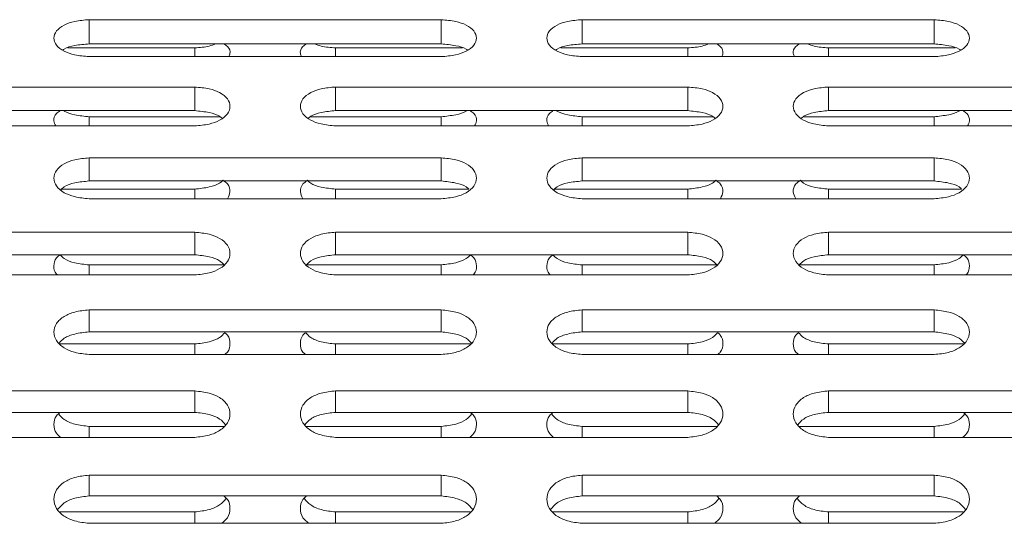
# Model space of a CAD drawing. Units: millimetres. Extents: x -5005 to 5005, y -1842 to 1842.
# Drawn here: x -2873 to -2803, y 197 to 233 of the extents above; entities that cross this region are included whole.
import ezdxf

# ---------------------------------------------------------------- set-up
doc = ezdxf.new("R2010")
doc.units = ezdxf.units.MM
doc.header["$LTSCALE"] = 1000
doc.layers.add('1 EQUIPMENT', color=7, linetype='Continuous', lineweight=18)

# ---------------------------------------------------------------- blocks, each defined once
blk = doc.blocks.new('CI 627 BLOCK')
at = {"layer": '1 EQUIPMENT'}
for p, q in [((-2843.384, 233.161), (-2868.383, 233.161)), ((-2868.383, 233.161), (-2868.383, 231.447)), ((-2843.384, 233.161), (-2843.384, 231.447)), ((-2808.385, 233.161), (-2833.384, 233.161)), ((-2833.384, 233.161), (-2833.384, 231.447)), ((-2808.385, 233.161), (-2808.385, 231.447)), ((-2843.384, 231.447), (-2868.383, 231.447)), ((-2808.385, 231.447), (-2833.384, 231.447)), ((-2860.883, 231.159), (-2869.887, 231.159)), ((-2860.883, 231.159), (-2860.883, 230.537)), ((-2841.879, 231.159), (-2850.883, 231.159)), ((-2850.883, 231.159), (-2850.883, 230.537)), ((-2825.884, 231.159), (-2834.889, 231.159)), ((-2825.884, 231.159), (-2825.884, 230.537)), ((-2806.881, 231.159), (-2815.885, 231.159)), ((-2815.885, 231.159), (-2815.885, 230.537)), ((-2868.383, 230.537), (-2843.384, 230.537)), ((-2833.384, 230.537), (-2808.385, 230.537)), ((-2860.883, 228.382), (-2885.882, 228.382)), ((-2860.883, 228.382), (-2860.883, 226.703)), ((-2825.884, 228.382), (-2850.883, 228.382)), ((-2850.883, 228.382), (-2850.883, 226.703)), ((-2825.884, 228.382), (-2825.884, 226.703)), ((-2790.886, 228.382), (-2815.885, 228.382)), ((-2815.885, 228.382), (-2815.885, 226.703)), ((-2860.883, 226.703), (-2885.882, 226.703)), ((-2825.884, 226.703), (-2850.883, 226.703)), ((-2790.886, 226.703), (-2815.885, 226.703)), ((-2859.074, 226.272), (-2868.383, 226.272)), ((-2868.383, 226.272), (-2868.383, 225.618)), ((-2843.384, 226.272), (-2852.692, 226.272)), ((-2843.384, 226.272), (-2843.384, 225.618)), ((-2824.075, 226.272), (-2833.384, 226.272)), ((-2833.384, 226.272), (-2833.384, 225.618)), ((-2808.385, 226.272), (-2817.693, 226.272)), ((-2808.385, 226.272), (-2808.385, 225.618)), ((-2885.882, 225.618), (-2860.883, 225.618)), ((-2850.883, 225.618), (-2825.884, 225.618)), ((-2815.885, 225.618), (-2790.886, 225.618)), ((-2843.384, 223.351), (-2868.383, 223.351)), ((-2868.383, 223.351), (-2868.383, 221.709)), ((-2843.384, 223.351), (-2843.384, 221.709)), ((-2808.385, 223.351), (-2833.384, 223.351)), ((-2833.384, 223.351), (-2833.384, 221.709)), ((-2808.385, 223.351), (-2808.385, 221.709)), ((-2843.384, 221.709), (-2868.383, 221.709)), ((-2808.385, 221.709), (-2833.384, 221.709)), ((-2860.883, 221.136), (-2870.334, 221.136)), ((-2860.883, 221.136), (-2860.883, 220.45)), ((-2841.432, 221.136), (-2850.883, 221.136)), ((-2850.883, 221.136), (-2850.883, 220.45)), ((-2825.884, 221.136), (-2835.336, 221.136)), ((-2825.884, 221.136), (-2825.884, 220.45)), ((-2806.433, 221.136), (-2815.885, 221.136)), ((-2815.885, 221.136), (-2815.885, 220.45)), ((-2868.383, 220.45), (-2843.384, 220.45)), ((-2833.384, 220.45), (-2808.385, 220.45)), ((-2860.883, 218.074), (-2885.882, 218.074)), ((-2860.883, 218.074), (-2860.883, 216.471)), ((-2825.884, 218.074), (-2850.883, 218.074)), ((-2850.883, 218.074), (-2850.883, 216.471)), ((-2825.884, 218.074), (-2825.884, 216.471)), ((-2790.886, 218.074), (-2815.885, 218.074)), ((-2815.885, 218.074), (-2815.885, 216.471)), ((-2860.883, 216.471), (-2885.882, 216.471)), ((-2825.884, 216.471), (-2850.883, 216.471)), ((-2790.886, 216.471), (-2815.885, 216.471)), ((-2858.801, 215.756), (-2868.383, 215.756)), ((-2868.383, 215.756), (-2868.383, 215.038)), ((-2843.384, 215.756), (-2852.965, 215.756)), ((-2843.384, 215.756), (-2843.384, 215.038)), ((-2823.803, 215.756), (-2833.384, 215.756)), ((-2833.384, 215.756), (-2833.384, 215.038)), ((-2808.385, 215.756), (-2817.967, 215.756)), ((-2808.385, 215.756), (-2808.385, 215.038)), ((-2885.882, 215.038), (-2860.883, 215.038)), ((-2850.883, 215.038), (-2825.884, 215.038)), ((-2815.885, 215.038), (-2790.886, 215.038)), ((-2843.384, 212.557), (-2868.383, 212.557)), ((-2868.383, 212.557), (-2868.383, 210.994)), ((-2843.384, 212.557), (-2843.384, 210.994)), ((-2808.385, 212.557), (-2833.384, 212.557)), ((-2833.384, 212.557), (-2833.384, 210.994)), ((-2808.385, 212.557), (-2808.385, 210.994)), ((-2843.384, 210.994), (-2868.383, 210.994)), ((-2808.385, 210.994), (-2833.384, 210.994)), ((-2860.883, 210.138), (-2870.447, 210.138)), ((-2860.883, 210.138), (-2860.883, 209.39)), ((-2841.319, 210.138), (-2850.883, 210.138)), ((-2850.883, 210.138), (-2850.883, 209.39)), ((-2825.884, 210.138), (-2835.448, 210.138)), ((-2825.884, 210.138), (-2825.884, 209.39)), ((-2806.32, 210.138), (-2815.885, 210.138)), ((-2815.885, 210.138), (-2815.885, 209.39)), ((-2868.383, 209.39), (-2843.384, 209.39)), ((-2833.384, 209.39), (-2808.385, 209.39)), ((-2860.883, 206.805), (-2885.882, 206.805)), ((-2860.883, 206.805), (-2860.883, 205.284)), ((-2825.884, 206.805), (-2850.883, 206.805)), ((-2850.883, 206.805), (-2850.883, 205.284)), ((-2825.884, 206.805), (-2825.884, 205.284)), ((-2790.886, 206.805), (-2815.885, 206.805)), ((-2815.885, 206.805), (-2815.885, 205.284)), ((-2860.883, 205.284), (-2885.882, 205.284)), ((-2825.884, 205.284), (-2850.883, 205.284)), ((-2790.886, 205.284), (-2815.885, 205.284)), ((-2858.818, 204.288), (-2868.383, 204.288)), ((-2868.383, 204.288), (-2868.383, 203.51)), ((-2843.384, 204.288), (-2852.948, 204.288)), ((-2843.384, 204.288), (-2843.384, 203.51)), ((-2823.82, 204.288), (-2833.384, 204.288)), ((-2833.384, 204.288), (-2833.384, 203.51)), ((-2808.385, 204.288), (-2817.949, 204.288)), ((-2808.385, 204.288), (-2808.385, 203.51)), ((-2885.882, 203.51), (-2860.883, 203.51)), ((-2850.883, 203.51), (-2825.884, 203.51)), ((-2815.885, 203.51), (-2790.886, 203.51)), ((-2843.384, 200.825), (-2868.383, 200.825)), ((-2868.383, 200.825), (-2868.383, 199.348)), ((-2843.384, 200.825), (-2843.384, 199.348)), ((-2808.385, 200.825), (-2833.384, 200.825)), ((-2833.384, 200.825), (-2833.384, 199.348)), ((-2808.385, 200.825), (-2808.385, 199.348)), ((-2843.384, 199.348), (-2868.383, 199.348)), ((-2808.385, 199.348), (-2833.384, 199.348)), ((-2860.883, 198.213), (-2870.447, 198.213)), ((-2860.883, 198.213), (-2860.883, 197.407)), ((-2841.319, 198.213), (-2850.883, 198.213)), ((-2850.883, 198.213), (-2850.883, 197.407)), ((-2825.884, 198.213), (-2835.448, 198.213)), ((-2825.884, 198.213), (-2825.884, 197.407)), ((-2806.32, 198.213), (-2815.885, 198.213)), ((-2815.885, 198.213), (-2815.885, 197.407)), ((-2868.383, 197.407), (-2843.384, 197.407)), ((-2833.384, 197.407), (-2808.385, 197.407))]:
    blk.add_line(p, q, dxfattribs=at)
for points, knots in [([(-2868.383, 233.161), (-2868.73, 233.133), (-2869.376, 233.081), (-2870.213, 232.795), (-2870.763, 232.375), (-2870.943, 231.86), (-2870.762, 231.342), (-2870.22, 230.915), (-2869.379, 230.626), (-2868.735, 230.569), (-2868.383, 230.537)], [0, 0, 0, 0, 0.1339266, 0.2486758, 0.3746791, 0.5000195, 0.6252965, 0.7514285, 0.8638688, 1, 1, 1, 1]), ([(-2843.384, 230.537), (-2843.036, 230.566), (-2842.39, 230.62), (-2841.553, 230.913), (-2841.004, 231.341), (-2840.824, 231.859), (-2841.005, 232.374), (-2841.547, 232.794), (-2842.387, 233.076), (-2843.031, 233.131), (-2843.384, 233.161)], [0, 0, 0, 0, 0.133927, 0.248676, 0.374679, 0.500019, 0.625296, 0.751429, 0.863869, 1, 1, 1, 1]), ([(-2833.384, 233.161), (-2833.732, 233.133), (-2834.378, 233.081), (-2835.214, 232.795), (-2835.764, 232.375), (-2835.944, 231.86), (-2835.763, 231.342), (-2835.221, 230.915), (-2834.38, 230.626), (-2833.737, 230.569), (-2833.384, 230.537)], [0, 0, 0, 0, 0.133927, 0.248676, 0.374679, 0.500019, 0.625296, 0.751429, 0.863869, 1, 1, 1, 1]), ([(-2808.385, 230.537), (-2808.037, 230.566), (-2807.391, 230.62), (-2806.555, 230.913), (-2806.005, 231.341), (-2805.825, 231.859), (-2806.006, 232.374), (-2806.548, 232.794), (-2807.388, 233.076), (-2808.032, 233.131), (-2808.385, 233.161)], [0, 0, 0, 0, 0.133927, 0.248676, 0.374679, 0.500019, 0.625296, 0.751429, 0.863869, 1, 1, 1, 1]), ([(-2868.383, 231.447), (-2868.724, 231.416), (-2869.357, 231.36), (-2870.02, 231.178), (-2870.212, 231.024), (-2870.243, 230.999)], [0, 0, 0, 0, 0.495952, 0.92011, 1, 1, 1, 1]), ([(-2859.401, 231.447), (-2859.547, 231.39), (-2859.981, 231.222), (-2860.523, 231.184), (-2860.883, 231.159)], [0, 0, 0, 0, 0.335902, 1, 1, 1, 1]), ([(-2858.819, 231.447), (-2858.728, 231.385), (-2858.441, 231.191), (-2858.322, 230.85), (-2858.432, 230.612), (-2858.466, 230.537)], [0, 0, 0, 0, 0.240967, 0.763421, 1, 1, 1, 1]), ([(-2853.3, 230.537), (-2853.334, 230.612), (-2853.444, 230.85), (-2853.324, 231.19), (-2853.038, 231.385), (-2852.947, 231.447)], [0, 0, 0, 0, 0.235794, 0.758048, 1, 1, 1, 1]), ([(-2850.883, 231.159), (-2851.238, 231.182), (-2851.782, 231.218), (-2852.215, 231.387), (-2852.366, 231.447)], [0, 0, 0, 0, 0.652321, 1, 1, 1, 1]), ([(-2841.524, 230.999), (-2841.554, 231.024), (-2841.741, 231.176), (-2842.407, 231.354), (-2843.038, 231.414), (-2843.384, 231.447)], [0, 0, 0, 0, 0.079214, 0.49532, 1, 1, 1, 1]), ([(-2833.384, 231.447), (-2833.725, 231.416), (-2834.358, 231.36), (-2835.022, 231.178), (-2835.213, 231.024), (-2835.244, 230.999)], [0, 0, 0, 0, 0.495952, 0.92011, 1, 1, 1, 1]), ([(-2824.403, 231.447), (-2824.548, 231.39), (-2824.983, 231.222), (-2825.524, 231.184), (-2825.884, 231.159)], [0, 0, 0, 0, 0.335902, 1, 1, 1, 1]), ([(-2823.82, 231.447), (-2823.73, 231.385), (-2823.443, 231.191), (-2823.324, 230.85), (-2823.433, 230.612), (-2823.467, 230.537)], [0, 0, 0, 0, 0.240967, 0.763421, 1, 1, 1, 1]), ([(-2818.302, 230.537), (-2818.336, 230.612), (-2818.445, 230.85), (-2818.326, 231.19), (-2818.039, 231.385), (-2817.948, 231.447)], [0, 0, 0, 0, 0.235794, 0.758048, 1, 1, 1, 1]), ([(-2815.885, 231.159), (-2816.239, 231.182), (-2816.783, 231.218), (-2817.216, 231.387), (-2817.367, 231.447)], [0, 0, 0, 0, 0.652321, 1, 1, 1, 1]), ([(-2806.525, 230.999), (-2806.555, 231.024), (-2806.743, 231.176), (-2807.408, 231.354), (-2808.039, 231.414), (-2808.385, 231.447)], [0, 0, 0, 0, 0.079214, 0.49532, 1, 1, 1, 1]), ([(-2860.883, 225.618), (-2860.535, 225.648), (-2859.889, 225.705), (-2859.053, 226.014), (-2858.503, 226.464), (-2858.323, 227.01), (-2858.504, 227.552), (-2859.046, 227.995), (-2859.886, 228.292), (-2860.53, 228.35), (-2860.883, 228.382)], [0, 0, 0, 0, 0.133927, 0.248676, 0.374679, 0.500019, 0.625296, 0.751429, 0.863869, 1, 1, 1, 1]), ([(-2850.883, 228.382), (-2851.231, 228.353), (-2851.877, 228.298), (-2852.714, 227.996), (-2853.263, 227.553), (-2853.443, 227.011), (-2853.262, 226.465), (-2852.72, 226.015), (-2851.88, 225.711), (-2851.236, 225.651), (-2850.883, 225.618)], [0, 0, 0, 0, 0.133927, 0.248676, 0.374679, 0.500019, 0.625296, 0.751429, 0.863869, 1, 1, 1, 1]), ([(-2825.884, 225.618), (-2825.536, 225.648), (-2824.891, 225.705), (-2824.054, 226.014), (-2823.504, 226.464), (-2823.324, 227.01), (-2823.505, 227.552), (-2824.047, 227.995), (-2824.888, 228.292), (-2825.532, 228.35), (-2825.884, 228.382)], [0, 0, 0, 0, 0.1339266, 0.2486758, 0.3746791, 0.5000195, 0.6252965, 0.7514285, 0.8638688, 1, 1, 1, 1]), ([(-2815.885, 228.382), (-2816.232, 228.353), (-2816.878, 228.298), (-2817.715, 227.996), (-2818.265, 227.553), (-2818.445, 227.011), (-2818.264, 226.465), (-2817.722, 226.015), (-2816.881, 225.711), (-2816.237, 225.651), (-2815.885, 225.618)], [0, 0, 0, 0, 0.133927, 0.248676, 0.374679, 0.500019, 0.625296, 0.751429, 0.863869, 1, 1, 1, 1]), ([(-2870.755, 225.618), (-2870.811, 225.738), (-2870.945, 226.029), (-2870.825, 226.432), (-2870.538, 226.638), (-2870.446, 226.703)], [0, 0, 0, 0, 0.321424, 0.785174, 1, 1, 1, 1]), ([(-2868.383, 226.272), (-2868.723, 226.306), (-2869.354, 226.368), (-2869.993, 226.549), (-2870.168, 226.695), (-2870.178, 226.703)], [0, 0, 0, 0, 0.523988, 0.972945, 1, 1, 1, 1]), ([(-2858.945, 226.168), (-2858.999, 226.216), (-2859.206, 226.401), (-2859.902, 226.608), (-2860.536, 226.669), (-2860.883, 226.703)], [0, 0, 0, 0, 0.13632, 0.52662, 1, 1, 1, 1]), ([(-2850.883, 226.703), (-2851.226, 226.672), (-2851.862, 226.614), (-2852.555, 226.403), (-2852.767, 226.216), (-2852.821, 226.168)], [0, 0, 0, 0, 0.465312, 0.863264, 1, 1, 1, 1]), ([(-2841.587, 226.703), (-2841.597, 226.695), (-2841.768, 226.551), (-2842.41, 226.374), (-2843.039, 226.308), (-2843.384, 226.272)], [0, 0, 0, 0, 0.026996, 0.46713, 1, 1, 1, 1]), ([(-2841.32, 226.703), (-2841.229, 226.638), (-2840.94, 226.433), (-2840.821, 226.03), (-2840.956, 225.738), (-2841.011, 225.618)], [0, 0, 0, 0, 0.213955, 0.677888, 1, 1, 1, 1]), ([(-2835.757, 225.618), (-2835.812, 225.738), (-2835.947, 226.029), (-2835.827, 226.432), (-2835.539, 226.638), (-2835.448, 226.703)], [0, 0, 0, 0, 0.321424, 0.785174, 1, 1, 1, 1]), ([(-2833.384, 226.272), (-2833.724, 226.306), (-2834.355, 226.368), (-2834.994, 226.549), (-2835.169, 226.695), (-2835.179, 226.703)], [0, 0, 0, 0, 0.523988, 0.972945, 1, 1, 1, 1]), ([(-2823.946, 226.168), (-2824, 226.216), (-2824.207, 226.401), (-2824.904, 226.608), (-2825.537, 226.669), (-2825.884, 226.703)], [0, 0, 0, 0, 0.13632, 0.52662, 1, 1, 1, 1]), ([(-2815.885, 226.703), (-2816.227, 226.672), (-2816.863, 226.614), (-2817.557, 226.403), (-2817.769, 226.216), (-2817.823, 226.168)], [0, 0, 0, 0, 0.465312, 0.863264, 1, 1, 1, 1]), ([(-2806.589, 226.703), (-2806.598, 226.695), (-2806.769, 226.551), (-2807.412, 226.374), (-2808.041, 226.308), (-2808.385, 226.272)], [0, 0, 0, 0, 0.026996, 0.46713, 1, 1, 1, 1]), ([(-2806.321, 226.703), (-2806.23, 226.638), (-2805.942, 226.433), (-2805.822, 226.03), (-2805.957, 225.738), (-2806.012, 225.618)], [0, 0, 0, 0, 0.213955, 0.677888, 1, 1, 1, 1]), ([(-2868.383, 223.351), (-2868.73, 223.32), (-2869.376, 223.263), (-2870.213, 222.946), (-2870.763, 222.481), (-2870.943, 221.911), (-2870.762, 221.339), (-2870.22, 220.867), (-2869.379, 220.547), (-2868.735, 220.484), (-2868.383, 220.45)], [0, 0, 0, 0, 0.1339266, 0.2486758, 0.3746791, 0.5000195, 0.6252965, 0.7514285, 0.8638688, 1, 1, 1, 1]), ([(-2843.384, 220.45), (-2843.036, 220.482), (-2842.39, 220.541), (-2841.553, 220.865), (-2841.004, 221.337), (-2840.824, 221.91), (-2841.005, 222.479), (-2841.547, 222.944), (-2842.387, 223.257), (-2843.031, 223.318), (-2843.384, 223.351)], [0, 0, 0, 0, 0.133927, 0.248676, 0.374679, 0.500019, 0.625296, 0.751429, 0.863869, 1, 1, 1, 1]), ([(-2833.384, 223.351), (-2833.732, 223.32), (-2834.378, 223.263), (-2835.214, 222.946), (-2835.764, 222.481), (-2835.944, 221.911), (-2835.763, 221.339), (-2835.221, 220.867), (-2834.38, 220.547), (-2833.737, 220.484), (-2833.384, 220.45)], [0, 0, 0, 0, 0.133927, 0.248676, 0.374679, 0.500019, 0.625296, 0.751429, 0.863869, 1, 1, 1, 1]), ([(-2808.385, 220.45), (-2808.037, 220.482), (-2807.391, 220.541), (-2806.555, 220.865), (-2806.005, 221.337), (-2805.825, 221.91), (-2806.006, 222.479), (-2806.548, 222.944), (-2807.388, 223.257), (-2808.032, 223.318), (-2808.385, 223.351)], [0, 0, 0, 0, 0.1339266, 0.2486758, 0.3746791, 0.5000195, 0.6252965, 0.7514285, 0.8638688, 1, 1, 1, 1]), ([(-2868.383, 221.709), (-2868.726, 221.677), (-2869.364, 221.617), (-2870.086, 221.378), (-2870.316, 221.159), (-2870.391, 221.088)], [0, 0, 0, 0, 0.440695, 0.817594, 1, 1, 1, 1]), ([(-2858.883, 221.763), (-2858.955, 221.693), (-2859.177, 221.476), (-2859.899, 221.238), (-2860.535, 221.172), (-2860.883, 221.136)], [0, 0, 0, 0, 0.177289, 0.549439, 1, 1, 1, 1]), ([(-2858.883, 221.763), (-2858.767, 221.678), (-2858.451, 221.446), (-2858.316, 220.961), (-2858.475, 220.615), (-2858.551, 220.45)], [0, 0, 0, 0, 0.23215, 0.633636, 1, 1, 1, 1]), ([(-2853.216, 220.45), (-2853.292, 220.615), (-2853.45, 220.96), (-2853.314, 221.445), (-2852.999, 221.678), (-2852.883, 221.763)], [0, 0, 0, 0, 0.365759, 0.767065, 1, 1, 1, 1]), ([(-2850.883, 221.136), (-2851.227, 221.169), (-2851.865, 221.231), (-2852.584, 221.474), (-2852.811, 221.693), (-2852.883, 221.763)], [0, 0, 0, 0, 0.442948, 0.822469, 1, 1, 1, 1]), ([(-2841.432, 221.136), (-2841.489, 221.19), (-2841.7, 221.389), (-2842.402, 221.609), (-2843.036, 221.674), (-2843.384, 221.709)], [0, 0, 0, 0, 0.145708, 0.531765, 1, 1, 1, 1]), ([(-2833.384, 221.709), (-2833.728, 221.677), (-2834.365, 221.617), (-2835.088, 221.378), (-2835.318, 221.159), (-2835.393, 221.088)], [0, 0, 0, 0, 0.4406947, 0.8175935, 1, 1, 1, 1]), ([(-2823.884, 221.763), (-2823.956, 221.693), (-2824.179, 221.476), (-2824.9, 221.238), (-2825.536, 221.172), (-2825.884, 221.136)], [0, 0, 0, 0, 0.177289, 0.549439, 1, 1, 1, 1]), ([(-2823.884, 221.763), (-2823.769, 221.678), (-2823.453, 221.446), (-2823.317, 220.961), (-2823.476, 220.615), (-2823.552, 220.45)], [0, 0, 0, 0, 0.23215, 0.633636, 1, 1, 1, 1]), ([(-2818.217, 220.45), (-2818.293, 220.615), (-2818.452, 220.96), (-2818.316, 221.445), (-2818, 221.678), (-2817.885, 221.763)], [0, 0, 0, 0, 0.365759, 0.767065, 1, 1, 1, 1]), ([(-2815.885, 221.136), (-2816.228, 221.169), (-2816.866, 221.231), (-2817.585, 221.474), (-2817.812, 221.693), (-2817.885, 221.763)], [0, 0, 0, 0, 0.442948, 0.822469, 1, 1, 1, 1]), ([(-2806.433, 221.136), (-2806.491, 221.19), (-2806.702, 221.389), (-2807.404, 221.609), (-2808.038, 221.674), (-2808.385, 221.709)], [0, 0, 0, 0, 0.145708, 0.531765, 1, 1, 1, 1]), ([(-2860.883, 215.038), (-2860.535, 215.072), (-2859.889, 215.134), (-2859.053, 215.472), (-2858.503, 215.966), (-2858.323, 216.566), (-2858.504, 217.161), (-2859.046, 217.648), (-2859.886, 217.975), (-2860.53, 218.039), (-2860.883, 218.074)], [0, 0, 0, 0, 0.133927, 0.248676, 0.374679, 0.500019, 0.625296, 0.751429, 0.863869, 1, 1, 1, 1]), ([(-2850.883, 218.074), (-2851.231, 218.042), (-2851.877, 217.982), (-2852.714, 217.65), (-2853.263, 217.163), (-2853.443, 216.567), (-2853.262, 215.968), (-2852.72, 215.474), (-2851.88, 215.14), (-2851.236, 215.074), (-2850.883, 215.038)], [0, 0, 0, 0, 0.133927, 0.248676, 0.374679, 0.500019, 0.625296, 0.751429, 0.863869, 1, 1, 1, 1]), ([(-2825.884, 215.038), (-2825.536, 215.072), (-2824.891, 215.134), (-2824.054, 215.472), (-2823.504, 215.966), (-2823.324, 216.566), (-2823.505, 217.161), (-2824.047, 217.648), (-2824.888, 217.975), (-2825.532, 218.039), (-2825.884, 218.074)], [0, 0, 0, 0, 0.1339266, 0.2486758, 0.3746791, 0.5000195, 0.6252965, 0.7514285, 0.8638688, 1, 1, 1, 1]), ([(-2815.885, 218.074), (-2816.232, 218.042), (-2816.878, 217.982), (-2817.715, 217.65), (-2818.265, 217.163), (-2818.445, 216.567), (-2818.264, 215.968), (-2817.722, 215.474), (-2816.881, 215.14), (-2816.237, 215.074), (-2815.885, 215.038)], [0, 0, 0, 0, 0.1339266, 0.2486758, 0.3746791, 0.5000195, 0.6252965, 0.7514285, 0.8638688, 1, 1, 1, 1]), ([(-2870.628, 215.038), (-2870.652, 215.059), (-2870.866, 215.24), (-2870.908, 215.68), (-2870.831, 216.171), (-2870.54, 216.398), (-2870.448, 216.47)], [0, 0, 0, 0, 0.050046, 0.436156, 0.82207, 1, 1, 1, 1]), ([(-2868.383, 215.756), (-2868.727, 215.79), (-2869.366, 215.854), (-2870.112, 216.125), (-2870.356, 216.376), (-2870.448, 216.47)], [0, 0, 0, 0, 0.422169, 0.783886, 1, 1, 1, 1]), ([(-2858.801, 215.756), (-2858.897, 215.854), (-2859.141, 216.105), (-2859.897, 216.369), (-2860.534, 216.435), (-2860.883, 216.471)], [0, 0, 0, 0, 0.224701, 0.575061, 1, 1, 1, 1]), ([(-2850.883, 216.471), (-2851.228, 216.437), (-2851.866, 216.375), (-2852.616, 216.11), (-2852.863, 215.859), (-2852.956, 215.764)], [0, 0, 0, 0, 0.420443, 0.780022, 1, 1, 1, 1]), ([(-2841.319, 216.47), (-2841.409, 216.376), (-2841.648, 216.127), (-2842.397, 215.861), (-2843.035, 215.793), (-2843.384, 215.756)], [0, 0, 0, 0, 0.216016, 0.570648, 1, 1, 1, 1]), ([(-2841.319, 216.47), (-2841.227, 216.399), (-2840.935, 216.172), (-2840.858, 215.681), (-2840.901, 215.241), (-2841.114, 215.06), (-2841.139, 215.038)], [0, 0, 0, 0, 0.177275, 0.563282, 0.949093, 1, 1, 1, 1]), ([(-2835.629, 215.038), (-2835.654, 215.059), (-2835.867, 215.24), (-2835.909, 215.68), (-2835.832, 216.171), (-2835.541, 216.398), (-2835.449, 216.47)], [0, 0, 0, 0, 0.050046, 0.436156, 0.82207, 1, 1, 1, 1]), ([(-2833.384, 215.756), (-2833.728, 215.79), (-2834.368, 215.854), (-2835.114, 216.125), (-2835.358, 216.376), (-2835.449, 216.47)], [0, 0, 0, 0, 0.422169, 0.783886, 1, 1, 1, 1]), ([(-2823.803, 215.756), (-2823.898, 215.854), (-2824.142, 216.105), (-2824.898, 216.369), (-2825.535, 216.435), (-2825.884, 216.471)], [0, 0, 0, 0, 0.224701, 0.575061, 1, 1, 1, 1]), ([(-2815.885, 216.471), (-2816.229, 216.437), (-2816.868, 216.375), (-2817.617, 216.11), (-2817.864, 215.859), (-2817.958, 215.764)], [0, 0, 0, 0, 0.420443, 0.780022, 1, 1, 1, 1]), ([(-2806.32, 216.47), (-2806.41, 216.376), (-2806.65, 216.127), (-2807.399, 215.861), (-2808.036, 215.793), (-2808.385, 215.756)], [0, 0, 0, 0, 0.216016, 0.570648, 1, 1, 1, 1]), ([(-2806.32, 216.47), (-2806.228, 216.399), (-2805.936, 216.172), (-2805.859, 215.681), (-2805.902, 215.241), (-2806.116, 215.06), (-2806.14, 215.038)], [0, 0, 0, 0, 0.177275, 0.563282, 0.949093, 1, 1, 1, 1]), ([(-2868.383, 212.557), (-2868.73, 212.523), (-2869.376, 212.46), (-2870.213, 212.114), (-2870.763, 211.606), (-2870.943, 210.983), (-2870.762, 210.359), (-2870.22, 209.844), (-2869.379, 209.496), (-2868.735, 209.427), (-2868.383, 209.39)], [0, 0, 0, 0, 0.1339266, 0.2486758, 0.3746791, 0.5000195, 0.6252965, 0.7514285, 0.8638688, 1, 1, 1, 1]), ([(-2843.384, 209.39), (-2843.036, 209.425), (-2842.39, 209.489), (-2841.553, 209.842), (-2841.004, 210.357), (-2840.824, 210.982), (-2841.005, 211.604), (-2841.547, 212.112), (-2842.387, 212.453), (-2843.031, 212.52), (-2843.384, 212.557)], [0, 0, 0, 0, 0.1339266, 0.2486758, 0.3746791, 0.5000195, 0.6252965, 0.7514285, 0.8638688, 1, 1, 1, 1]), ([(-2833.384, 212.557), (-2833.732, 212.523), (-2834.378, 212.46), (-2835.214, 212.114), (-2835.764, 211.606), (-2835.944, 210.983), (-2835.763, 210.359), (-2835.221, 209.844), (-2834.38, 209.496), (-2833.737, 209.427), (-2833.384, 209.39)], [0, 0, 0, 0, 0.133927, 0.248676, 0.374679, 0.500019, 0.625296, 0.751429, 0.863869, 1, 1, 1, 1]), ([(-2808.385, 209.39), (-2808.037, 209.425), (-2807.391, 209.489), (-2806.555, 209.842), (-2806.005, 210.357), (-2805.825, 210.982), (-2806.006, 211.604), (-2806.548, 212.112), (-2807.388, 212.453), (-2808.032, 212.52), (-2808.385, 212.557)], [0, 0, 0, 0, 0.133927, 0.248676, 0.374679, 0.500019, 0.625296, 0.751429, 0.863869, 1, 1, 1, 1]), ([(-2868.383, 210.994), (-2868.727, 210.959), (-2869.367, 210.895), (-2870.142, 210.603), (-2870.404, 210.321), (-2870.515, 210.202)], [0, 0, 0, 0, 0.403456, 0.748508, 1, 1, 1, 1]), ([(-2858.758, 210.939), (-2858.866, 210.82), (-2859.12, 210.54), (-2859.895, 210.247), (-2860.533, 210.176), (-2860.883, 210.138)], [0, 0, 0, 0, 0.248405, 0.588386, 1, 1, 1, 1]), ([(-2858.758, 210.939), (-2858.689, 210.882), (-2858.424, 210.662), (-2858.353, 210.166), (-2858.424, 209.67), (-2858.688, 209.447), (-2858.756, 209.39)], [0, 0, 0, 0, 0.129912, 0.500734, 0.871369, 1, 1, 1, 1]), ([(-2853.011, 209.39), (-2853.079, 209.447), (-2853.343, 209.669), (-2853.413, 210.165), (-2853.342, 210.661), (-2853.077, 210.881), (-2853.008, 210.938)], [0, 0, 0, 0, 0.1279326, 0.4988545, 0.8695888, 1, 1, 1, 1]), ([(-2850.883, 210.138), (-2851.228, 210.174), (-2851.869, 210.24), (-2852.64, 210.538), (-2852.9, 210.82), (-2853.008, 210.938)], [0, 0, 0, 0, 0.404784, 0.751606, 1, 1, 1, 1]), ([(-2841.183, 210.138), (-2841.312, 210.28), (-2841.587, 210.584), (-2842.395, 210.889), (-2843.033, 210.957), (-2843.384, 210.994)], [0, 0, 0, 0, 0.285202, 0.608222, 1, 1, 1, 1]), ([(-2833.384, 210.994), (-2833.729, 210.959), (-2834.369, 210.895), (-2835.144, 210.603), (-2835.406, 210.321), (-2835.516, 210.202)], [0, 0, 0, 0, 0.403456, 0.748508, 1, 1, 1, 1]), ([(-2823.76, 210.939), (-2823.867, 210.82), (-2824.122, 210.54), (-2824.896, 210.247), (-2825.535, 210.176), (-2825.884, 210.138)], [0, 0, 0, 0, 0.248405, 0.588386, 1, 1, 1, 1]), ([(-2823.76, 210.939), (-2823.691, 210.882), (-2823.425, 210.662), (-2823.354, 210.166), (-2823.425, 209.67), (-2823.689, 209.447), (-2823.757, 209.39)], [0, 0, 0, 0, 0.129912, 0.500734, 0.871369, 1, 1, 1, 1]), ([(-2818.012, 209.39), (-2818.08, 209.447), (-2818.344, 209.669), (-2818.415, 210.165), (-2818.343, 210.661), (-2818.078, 210.881), (-2818.009, 210.938)], [0, 0, 0, 0, 0.127933, 0.498855, 0.869589, 1, 1, 1, 1]), ([(-2815.885, 210.138), (-2816.23, 210.174), (-2816.87, 210.24), (-2817.642, 210.538), (-2817.901, 210.82), (-2818.009, 210.938)], [0, 0, 0, 0, 0.4047843, 0.7516063, 1, 1, 1, 1]), ([(-2806.184, 210.138), (-2806.313, 210.28), (-2806.588, 210.584), (-2807.396, 210.889), (-2808.035, 210.957), (-2808.385, 210.994)], [0, 0, 0, 0, 0.285202, 0.608222, 1, 1, 1, 1]), ([(-2860.883, 203.51), (-2860.535, 203.547), (-2859.889, 203.614), (-2859.053, 203.981), (-2858.503, 204.516), (-2858.323, 205.166), (-2858.504, 205.813), (-2859.046, 206.342), (-2859.886, 206.697), (-2860.53, 206.767), (-2860.883, 206.805)], [0, 0, 0, 0, 0.133927, 0.248676, 0.374679, 0.500019, 0.625296, 0.751429, 0.863869, 1, 1, 1, 1]), ([(-2850.883, 206.805), (-2851.231, 206.77), (-2851.877, 206.704), (-2852.714, 206.344), (-2853.263, 205.815), (-2853.443, 205.167), (-2853.262, 204.518), (-2852.72, 203.983), (-2851.88, 203.621), (-2851.236, 203.549), (-2850.883, 203.51)], [0, 0, 0, 0, 0.133927, 0.248676, 0.374679, 0.500019, 0.625296, 0.751429, 0.863869, 1, 1, 1, 1]), ([(-2825.884, 203.51), (-2825.536, 203.547), (-2824.891, 203.614), (-2824.054, 203.981), (-2823.504, 204.516), (-2823.324, 205.166), (-2823.505, 205.813), (-2824.047, 206.342), (-2824.888, 206.697), (-2825.532, 206.767), (-2825.884, 206.805)], [0, 0, 0, 0, 0.133927, 0.248676, 0.374679, 0.500019, 0.625296, 0.751429, 0.863869, 1, 1, 1, 1]), ([(-2815.885, 206.805), (-2816.232, 206.77), (-2816.878, 206.704), (-2817.715, 206.344), (-2818.265, 205.815), (-2818.445, 205.167), (-2818.264, 204.518), (-2817.722, 203.983), (-2816.881, 203.621), (-2816.237, 203.549), (-2815.885, 203.51)], [0, 0, 0, 0, 0.1339266, 0.2486758, 0.3746791, 0.5000195, 0.6252965, 0.7514285, 0.8638688, 1, 1, 1, 1]), ([(-2870.402, 203.51), (-2870.511, 203.603), (-2870.822, 203.865), (-2870.92, 204.421), (-2870.83, 204.96), (-2870.539, 205.206), (-2870.447, 205.284)], [0, 0, 0, 0, 0.180765, 0.513469, 0.846004, 1, 1, 1, 1]), ([(-2868.383, 204.288), (-2868.728, 204.325), (-2869.369, 204.393), (-2870.165, 204.718), (-2870.438, 205.032), (-2870.562, 205.174)], [0, 0, 0, 0, 0.3899957, 0.7241466, 1, 1, 1, 1]), ([(-2858.697, 204.407), (-2858.821, 204.55), (-2859.093, 204.861), (-2859.894, 205.175), (-2860.533, 205.246), (-2860.883, 205.284)], [0, 0, 0, 0, 0.278468, 0.604531, 1, 1, 1, 1]), ([(-2850.883, 205.284), (-2851.229, 205.248), (-2851.869, 205.182), (-2852.668, 204.863), (-2852.944, 204.55), (-2853.07, 204.408)], [0, 0, 0, 0, 0.388974, 0.721639, 1, 1, 1, 1]), ([(-2841.204, 205.174), (-2841.327, 205.032), (-2841.596, 204.72), (-2842.394, 204.4), (-2843.033, 204.328), (-2843.384, 204.288)], [0, 0, 0, 0, 0.2759517, 0.6034718, 1, 1, 1, 1]), ([(-2841.32, 205.284), (-2841.228, 205.207), (-2840.936, 204.961), (-2840.846, 204.422), (-2840.945, 203.866), (-2841.255, 203.603), (-2841.364, 203.51)], [0, 0, 0, 0, 0.153394, 0.48611, 0.818658, 1, 1, 1, 1]), ([(-2835.403, 203.51), (-2835.512, 203.603), (-2835.823, 203.865), (-2835.922, 204.421), (-2835.831, 204.96), (-2835.54, 205.206), (-2835.448, 205.284)], [0, 0, 0, 0, 0.180765, 0.513469, 0.846004, 1, 1, 1, 1]), ([(-2833.384, 204.288), (-2833.729, 204.325), (-2834.371, 204.393), (-2835.166, 204.718), (-2835.44, 205.032), (-2835.563, 205.174)], [0, 0, 0, 0, 0.389996, 0.724147, 1, 1, 1, 1]), ([(-2823.698, 204.407), (-2823.823, 204.55), (-2824.094, 204.861), (-2824.896, 205.175), (-2825.534, 205.246), (-2825.884, 205.284)], [0, 0, 0, 0, 0.278468, 0.604531, 1, 1, 1, 1]), ([(-2815.885, 205.284), (-2816.23, 205.248), (-2816.87, 205.182), (-2817.669, 204.863), (-2817.945, 204.55), (-2818.071, 204.408)], [0, 0, 0, 0, 0.388974, 0.721639, 1, 1, 1, 1]), ([(-2806.205, 205.174), (-2806.328, 205.032), (-2806.597, 204.72), (-2807.396, 204.4), (-2808.035, 204.328), (-2808.385, 204.288)], [0, 0, 0, 0, 0.275952, 0.603472, 1, 1, 1, 1]), ([(-2806.321, 205.284), (-2806.229, 205.207), (-2805.937, 204.961), (-2805.847, 204.422), (-2805.946, 203.866), (-2806.256, 203.603), (-2806.366, 203.51)], [0, 0, 0, 0, 0.153394, 0.48611, 0.818658, 1, 1, 1, 1]), ([(-2868.383, 200.825), (-2868.73, 200.788), (-2869.376, 200.72), (-2870.213, 200.346), (-2870.763, 199.797), (-2870.943, 199.125), (-2870.762, 198.451), (-2870.22, 197.896), (-2869.379, 197.521), (-2868.735, 197.447), (-2868.383, 197.407)], [0, 0, 0, 0, 0.133927, 0.248676, 0.374679, 0.500019, 0.625296, 0.751429, 0.863869, 1, 1, 1, 1]), ([(-2843.384, 197.407), (-2843.036, 197.444), (-2842.39, 197.513), (-2841.553, 197.894), (-2841.004, 198.45), (-2840.824, 199.124), (-2841.005, 199.795), (-2841.547, 200.344), (-2842.387, 200.713), (-2843.031, 200.785), (-2843.384, 200.825)], [0, 0, 0, 0, 0.133927, 0.248676, 0.374679, 0.500019, 0.625296, 0.751429, 0.863869, 1, 1, 1, 1]), ([(-2833.384, 200.825), (-2833.732, 200.788), (-2834.378, 200.72), (-2835.214, 200.346), (-2835.764, 199.797), (-2835.944, 199.125), (-2835.763, 198.451), (-2835.221, 197.896), (-2834.38, 197.521), (-2833.737, 197.447), (-2833.384, 197.407)], [0, 0, 0, 0, 0.1339266, 0.2486758, 0.3746791, 0.5000195, 0.6252965, 0.7514285, 0.8638688, 1, 1, 1, 1]), ([(-2808.385, 197.407), (-2808.037, 197.444), (-2807.391, 197.513), (-2806.555, 197.894), (-2806.005, 198.45), (-2805.825, 199.124), (-2806.006, 199.795), (-2806.548, 200.344), (-2807.388, 200.713), (-2808.032, 200.785), (-2808.385, 200.825)], [0, 0, 0, 0, 0.133927, 0.248676, 0.374679, 0.500019, 0.625296, 0.751429, 0.863869, 1, 1, 1, 1]), ([(-2868.383, 199.348), (-2868.728, 199.311), (-2869.369, 199.242), (-2870.19, 198.898), (-2870.479, 198.554), (-2870.619, 198.388)], [0, 0, 0, 0, 0.376455, 0.698413, 1, 1, 1, 1]), ([(-2858.819, 199.348), (-2858.727, 199.268), (-2858.436, 199.012), (-2858.342, 198.452), (-2858.462, 197.838), (-2858.815, 197.535), (-2858.964, 197.407)], [0, 0, 0, 0, 0.1445554, 0.4581197, 0.7715254, 1, 1, 1, 1]), ([(-2852.802, 197.407), (-2852.951, 197.534), (-2853.305, 197.837), (-2853.424, 198.451), (-2853.33, 199.011), (-2853.039, 199.267), (-2852.947, 199.348)], [0, 0, 0, 0, 0.227989, 0.541518, 0.854888, 1, 1, 1, 1]), ([(-2841.147, 198.387), (-2841.286, 198.554), (-2841.57, 198.896), (-2842.394, 199.235), (-2843.033, 199.308), (-2843.384, 199.348)], [0, 0, 0, 0, 0.301763, 0.617299, 1, 1, 1, 1]), ([(-2833.384, 199.348), (-2833.73, 199.311), (-2834.371, 199.242), (-2835.192, 198.898), (-2835.481, 198.554), (-2835.621, 198.388)], [0, 0, 0, 0, 0.376455, 0.698413, 1, 1, 1, 1]), ([(-2823.82, 199.348), (-2823.728, 199.268), (-2823.437, 199.012), (-2823.343, 198.452), (-2823.463, 197.838), (-2823.816, 197.535), (-2823.965, 197.407)], [0, 0, 0, 0, 0.1445554, 0.4581197, 0.7715254, 1, 1, 1, 1]), ([(-2817.803, 197.407), (-2817.952, 197.534), (-2818.306, 197.837), (-2818.426, 198.451), (-2818.331, 199.011), (-2818.041, 199.267), (-2817.949, 199.348)], [0, 0, 0, 0, 0.227989, 0.541518, 0.854888, 1, 1, 1, 1]), ([(-2806.148, 198.387), (-2806.287, 198.554), (-2806.571, 198.896), (-2807.395, 199.235), (-2808.035, 199.308), (-2808.385, 199.348)], [0, 0, 0, 0, 0.301763, 0.617299, 1, 1, 1, 1]), ([(-2858.653, 199.184), (-2858.79, 199.017), (-2859.071, 198.674), (-2859.892, 198.329), (-2860.532, 198.254), (-2860.883, 198.213)], [0, 0, 0, 0, 0.299714, 0.616486, 1, 1, 1, 1]), ([(-2850.883, 198.213), (-2851.229, 198.251), (-2851.871, 198.322), (-2852.689, 198.672), (-2852.976, 199.017), (-2853.114, 199.183)], [0, 0, 0, 0, 0.3772355, 0.7004535, 1, 1, 1, 1]), ([(-2823.654, 199.184), (-2823.791, 199.017), (-2824.073, 198.674), (-2824.894, 198.329), (-2825.534, 198.254), (-2825.884, 198.213)], [0, 0, 0, 0, 0.2997143, 0.6164855, 1, 1, 1, 1]), ([(-2815.885, 198.213), (-2816.23, 198.251), (-2816.872, 198.322), (-2817.69, 198.672), (-2817.977, 199.017), (-2818.115, 199.183)], [0, 0, 0, 0, 0.377236, 0.700454, 1, 1, 1, 1])]:
    blk.add_open_spline(points, degree=3, knots=knots, dxfattribs=at)

msp = doc.modelspace()

# ---------------------------------------------------------------- block references
at = {"layer": '1 EQUIPMENT'}
msp.add_blockref('CI 627 BLOCK', (0, 0), dxfattribs=at)

doc.saveas('drawing.dxf')
